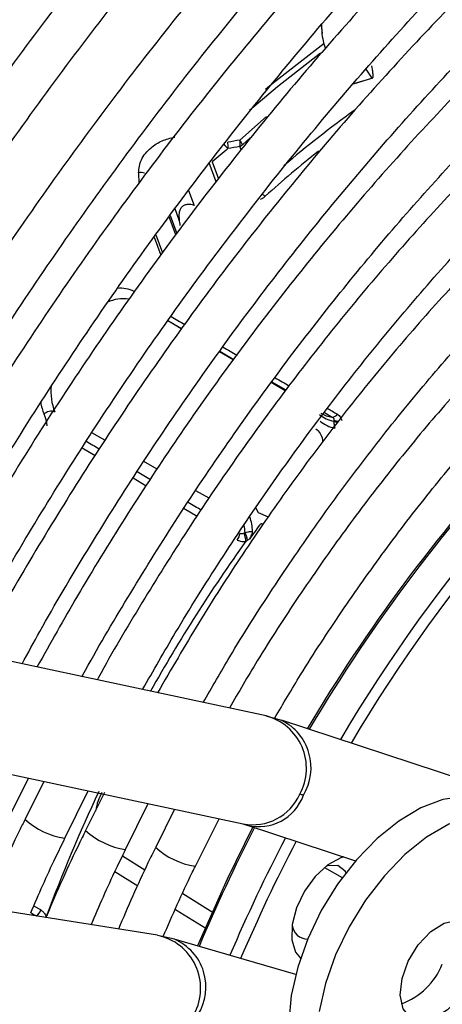
# Model space of a CAD drawing. Units: millimetres. Extents: x 5 to 418, y 3 to 291.
# Drawn here: x 177 to 178, y 40 to 42 of the extents above; entities that cross this region are included whole.
import ezdxf

# ---------------------------------------------------------------- set-up
doc = ezdxf.new("R2010")
doc.units = ezdxf.units.MM

msp = doc.modelspace()

# ---------------------------------------------------------------- linework, layer by layer
at = {"color": 7, "linetype": 'Continuous', "lineweight": 25}
for p, q in [((177.6808, 42.0095), (177.6823, 41.996)), ((177.7619, 41.9256), (177.7523, 41.9396)), ((177.7319, 41.9164), (177.7627, 41.9258)), ((177.5559, 41.8196), (177.5681, 41.8305)), ((177.4595, 41.5275), (177.4376, 41.5405)), ((177.5413, 41.4785), (177.5197, 41.4914)), ((177.6236, 41.4292), (177.6016, 41.4424)), ((177.5934, 40.9135), (176.9977, 41.0406)), ((177.6185, 40.9065), (177.5937, 40.9134)), ((177.9683, 40.7915), (177.6181, 40.9066)), ((176.9612, 40.8694), (177.5569, 40.7423)), ((177.1781, 40.7373), (177.2166, 40.8149)), ((177.241, 40.8098), (177.2113, 40.7497)), ((177.2745, 40.7194), (177.3115, 40.7947)), ((177.3373, 40.7921), (177.3073, 40.7319)), ((177.3707, 40.7015), (177.4065, 40.7744)), ((177.4481, 40.7656), (177.4185, 40.7054)), ((177.4814, 40.6752), (177.519, 40.7504)), ((177.5567, 40.7424), (177.5631, 40.7405)), ((177.5635, 40.7404), (177.7355, 40.6839)), ((177.4213, 40.5655), (176.8111, 40.6623)), ((177.4482, 40.5592), (177.4215, 40.5654)), ((177.6405, 40.5036), (177.4479, 40.5593))]:
    msp.add_line(p, q, dxfattribs=at)
at = {"color": 8, "linetype": 'Continuous', "lineweight": 25}
for p, q in [((177.7322, 41.9168), (177.7619, 41.9256)), ((177.5516, 41.8271), (177.5943, 41.8646)), ((177.554, 41.8115), (177.552, 41.8169)), ((177.5144, 41.761), (177.5032, 41.7911)), ((177.5079, 41.7927), (177.518, 41.7655)), ((177.3911, 41.7753), (177.3919, 41.7584)), ((177.4706, 41.7471), (177.4794, 41.7235)), ((177.4412, 41.7074), (177.4519, 41.6788)), ((177.4558, 41.7002), (177.4492, 41.7181)), ((177.4504, 41.6768), (177.4398, 41.7054)), ((177.4187, 41.6768), (177.4293, 41.6481)), ((177.4161, 41.6733), (177.4268, 41.6447)), ((177.6026, 41.4438), (177.6248, 41.4308)), ((177.6859, 41.3951), (177.6985, 41.3878)), ((177.3379, 41.3513), (177.3173, 41.3628)), ((177.302, 41.3388), (177.3223, 41.3267)), ((177.4207, 41.3052), (177.3994, 41.317)), ((177.3824, 41.2911), (177.4033, 41.2786)), ((177.5033, 41.2591), (177.4821, 41.2709)), ((177.4633, 41.2429), (177.484, 41.2306)), ((177.5814, 41.2359), (177.5771, 41.2435)), ((177.5971, 41.2291), (177.5814, 41.2359)), ((177.3657, 40.6914), (177.4012, 40.6693)), ((177.3537, 40.6665), (177.3899, 40.644)), ((177.6864, 40.6733), (177.7143, 40.6572)), ((177.4613, 40.6318), (177.5095, 40.6017)), ((177.2361, 40.6057), (177.2249, 40.6118)), ((177.4499, 40.6066), (177.4977, 40.5767)), ((177.2293, 40.5962), (177.2297, 40.5959))]:
    msp.add_line(p, q, dxfattribs=at)
at = {"color": 8, "linetype": 'Continuous', "lineweight": 25, "flags": 128}
for points in [[(177.5928, 41.9079), (177.6048, 41.9178), (177.6858, 41.9808)], [(177.6798, 41.965), (177.6116, 41.9116), (177.5673, 41.8742)], [(177.4378, 41.5407), (177.4422, 41.5381), (177.4589, 41.5283), (177.4597, 41.5278)], [(177.5203, 41.4921), (177.5256, 41.489), (177.5423, 41.4792)], [(177.243, 40.5938), (177.2435, 40.5941), (177.2448, 40.5948)]]:
    msp.add_lwpolyline(points, dxfattribs=at)
at = {"color": 7, "linetype": 'Continuous', "lineweight": 25, "flags": 128}
for points in [[(177.9614, 40.7731), (177.937, 40.7829), (177.9068, 40.7859), (177.8738, 40.7808), (177.8391, 40.7676), (177.804, 40.7468), (177.7696, 40.7192), (177.7369, 40.6855), (177.707, 40.6469), (177.681, 40.6047), (177.6596, 40.5601), (177.6436, 40.5148), (177.6334, 40.4701), (177.6295, 40.4276), (177.6319, 40.3885), (177.6406, 40.3542), (177.6553, 40.3258), (177.6754, 40.3043), (177.6864, 40.2968)], [(178.0576, 40.6693), (178.0467, 40.7015), (178.0299, 40.7274), (178.0078, 40.7463), (177.9812, 40.7574), (177.9509, 40.7604), (177.918, 40.7553), (177.8833, 40.7421), (177.8482, 40.7213), (177.8138, 40.6937), (177.7811, 40.66), (177.7512, 40.6214), (177.7252, 40.5791), (177.7038, 40.5346), (177.6878, 40.4893), (177.6776, 40.4446)], [(177.5731, 40.7387), (177.5317, 40.6548), (177.4845, 40.5487)], [(177.7166, 40.69), (177.7123, 40.6886), (177.6915, 40.6773), (177.6716, 40.659), (177.6545, 40.6356), (177.6419, 40.6093), (177.635, 40.5827), (177.6345, 40.5585), (177.6403, 40.5389), (177.648, 40.5291)], [(177.7203, 40.6651), (177.7188, 40.6674), (177.7071, 40.6761), (177.6912, 40.676), (177.6888, 40.6752)], [(177.819, 40.5246), (177.8349, 40.5505), (177.8547, 40.5715), (177.8762, 40.5849), (177.8967, 40.5893), (177.9137, 40.5841), (177.9253, 40.5698), (177.9299, 40.5482), (177.9271, 40.522), (177.9172, 40.4943)], [(177.9172, 40.4943), (177.9014, 40.4684), (177.8815, 40.4474), (177.86, 40.434), (177.8395, 40.4296), (177.8225, 40.4348), (177.811, 40.4491), (177.8063, 40.4706), (177.8091, 40.4969), (177.819, 40.5246)]]:
    msp.add_lwpolyline(points, dxfattribs=at)
at = {"color": 8, "linetype": 'Continuous', "lineweight": 25}
for centre, radius, start, end in [((178.788, 40.4149), 1.8005, 125.8684, 130.3771), ((178.8583, 40.3273), 1.8956, 128.5635, 131.9073), ((177.6055, 41.7594), 0.0252, 225.4393, 238.0579), ((177.3625, 41.5447), 0.0474, 62.733, 96.121), ((177.3669, 41.5164), 0.059, 81.2155, 115.2969), ((179.8676, 39.6024), 2.5043, 128.681, 149.4321), ((177.3383, 41.4275), 0.0861, 173.6299, 201.579), ((177.3115, 41.4226), 0.0764, 188.6023, 203.3804), ((177.7084, 41.3956), 0.0162, 242.121, 263.8845), ((177.7076, 41.3963), 0.015, 244.0768, 272.2441), ((179.9648, 39.5246), 2.6786, 136.6663, 149.2951), ((177.4564, 41.1986), 0.104, 3.2729, 9.5519), ((179.6365, 39.7053), 2.552, 144.4038, 150.7406), ((177.5718, 40.8306), 0.0857, 331.2899, 75.392), ((177.5806, 40.8313), 0.0842, 328.8654, 63.2252), ((179.5457, 39.7471), 2.4521, 154.7311, 159.774), ((177.5721, 40.8231), 0.0822, 259.3923, 335.7676), ((177.5821, 40.8129), 0.0749, 255.6793, 340.4304), ((177.2903, 40.8343), 0.1158, 226.7837, 261.9508), ((177.3866, 40.8167), 0.1161, 226.8372, 261.9228), ((180.0182, 39.4805), 2.7469, 152.7901, 157.1321), ((180.0746, 39.4492), 2.7605, 152.5804, 156.8649), ((177.4976, 40.7902), 0.1161, 226.7804, 261.8606), ((177.4037, 40.4813), 0.086, 331.9989, 78.1613), ((177.4158, 40.4835), 0.0823, 327.6983, 66.8163)]:
    msp.add_arc(centre, radius, start, end, dxfattribs=at)
at = {"color": 7, "linetype": 'Continuous', "lineweight": 25}
for centre, radius, start, end in [((177.5797, 41.8631), 0.0681, 218.6538, 226.7431), ((178.0213, 39.1219), 2.7457, 99.8486, 100.2529), ((177.5013, 41.8166), 0.0321, 9.1218, 12.7481), ((177.5081, 41.8173), 0.0252, 351.4197, 10.0348), ((178.0133, 39.1199), 2.7362, 99.7043, 100.1084), ((177.5352, 41.8127), 0.0219, 18.5025, 41.1847), ((177.5258, 41.8209), 0.0266, 351.2554, 13.4626), ((177.5451, 41.8308), 0.0155, 296.7377, 314.2986), ((179.8915, 38.9429), 3.7152, 129.4054, 129.9099), ((177.3948, 41.7573), 0.0184, 71.3965, 101.5913), ((179.8669, 39.6024), 2.4862, 128.6883, 149.3355), ((177.2522, 41.3823), 0.0147, 66.0296, 137.7452), ((177.1788, 41.3651), 0.0682, 7.466, 23.5001), ((177.708, 41.4264), 0.0457, 229.2584, 260.9852), ((177.7111, 41.418), 0.0485, 229.2277, 259.7211), ((177.7035, 41.4331), 0.0457, 239.3561, 263.7575), ((177.6979, 41.3985), 0.0108, 273.1569, 324.2827), ((179.9583, 39.5265), 2.675, 137.4461, 149.2741), ((177.4738, 41.2002), 0.0985, 3.6504, 17.1742), ((179.5828, 39.7429), 2.4838, 143.6202, 144.2527), ((177.5325, 41.2041), 0.0192, 322.8014, 357.1659), ((177.5266, 41.1895), 0.0348, 2.0667, 23.7754), ((177.51, 41.1825), 0.0549, 10.2508, 23.6579), ((177.6343, 40.7335), 0.0573, 71.2615, 77.1656), ((180.0695, 39.452), 2.7371, 152.5235, 156.8317), ((177.2167, 40.6125), 0.0206, 307.8049, 340.6837), ((177.6593, 40.5842), 0.0246, 185.5527, 270.1077), ((177.7694, 40.5615), 0.1117, 290.3618, 338.0751)]:
    msp.add_arc(centre, radius, start, end, dxfattribs=at)
at = {"color": 8, "linetype": 'Continuous', "lineweight": 25}
for centre, major_axis, ratio, start_param, end_param in [((177.2722, 41.7516), (2.1663, -1.2902), 0.035138, 4.812079, 4.822222), ((177.2722, 41.7516), (2.1663, -1.2902), 0.035138, 4.850458, 4.86066), ((177.2722, 41.7516), (2.1663, -1.2902), 0.035138, 4.888871, 4.899349), ((177.2722, 41.7516), (2.1663, -1.2902), 0.035138, 4.927824, 4.935201), ((177.2028, 41.3329), (1.7746, -1.0544), 0.032816, 1.519312, 1.530755), ((177.2028, 41.3329), (1.7746, -1.0544), 0.032816, 1.473297, 1.485279), ((177.2028, 41.3329), (1.7746, -1.0544), 0.032816, 1.427392, 1.439165), ((176.9352, 40.8333), (1.8117, -1.0034), 0.031881, 4.887956, 4.893042)]:
    msp.add_ellipse(centre, major_axis=major_axis, ratio=ratio, start_param=start_param, end_param=end_param, dxfattribs=at)
at = {"color": 7, "linetype": 'Continuous', "lineweight": 25}
msp.add_ellipse((177.5068, 41.0291), major_axis=(0.0789, 0.1676), ratio=0.258316, start_param=0.337832, end_param=0.380362, dxfattribs=at)
for points, knots in [([(177.2084, 43.483), (177.1954, 43.4694), (177.1372, 43.409), (177.036, 43.297), (176.9053, 43.1471), (176.7773, 42.9927), (176.6521, 42.8343), (176.5299, 42.6721), (176.4108, 42.5064), (176.295, 42.3374), (176.1827, 42.1654), (176.074, 41.9906), (175.9693, 41.8132), (175.8707, 41.6382), (175.8092, 41.5214), (175.7796, 41.4653)], [0, 0, 0, 0, 0.023692, 0.10558, 0.187464, 0.269345, 0.351222, 0.433097, 0.51497, 0.59684, 0.67871, 0.760578, 0.842446, 0.924314, 1, 1, 1, 1]), ([(175.8468, 41.4419), (175.8638, 41.4747), (175.9122, 41.568), (175.9965, 41.7197), (176.0993, 41.8968), (176.2061, 42.0713), (176.3165, 42.2432), (176.4304, 42.4121), (176.5477, 42.5778), (176.6681, 42.7401), (176.7916, 42.8986), (176.9178, 43.0533), (177.0467, 43.2035), (177.1549, 43.3249), (177.2209, 43.3942), (177.2423, 43.4167)], [0, 0, 0, 0, 0.045166, 0.128354, 0.211541, 0.294729, 0.377916, 0.461102, 0.544286, 0.627468, 0.710648, 0.793824, 0.876997, 0.960166, 1, 1, 1, 1]), ([(177.2883, 43.3265), (177.249, 43.2848), (177.1661, 43.1964), (177.0422, 43.056), (176.9163, 42.9066), (176.7932, 42.7531), (176.6729, 42.5958), (176.5558, 42.4349), (176.442, 42.2706), (176.3316, 42.1032), (176.2248, 41.933), (176.1219, 41.7602), (176.0235, 41.5868), (175.9616, 41.47), (175.9311, 41.4125)], [0, 0, 0, 0, 0.075659, 0.159912, 0.244161, 0.328406, 0.412648, 0.496887, 0.581124, 0.665359, 0.749593, 0.833827, 0.91806, 1, 1, 1, 1]), ([(175.9984, 41.389), (176.0125, 41.4161), (176.0571, 41.5023), (176.1369, 41.6455), (176.2372, 41.8183), (176.3416, 41.9886), (176.4497, 42.1562), (176.5612, 42.3208), (176.6761, 42.4821), (176.7941, 42.64), (176.9151, 42.7941), (177.0388, 42.9444), (177.1652, 43.09), (177.2598, 43.1953), (177.3128, 43.2505), (177.3222, 43.2602)], [0, 0, 0, 0, 0.0394067, 0.1250747, 0.2107431, 0.2964115, 0.382079, 0.4677453, 0.5534096, 0.6390716, 0.7247307, 0.8103864, 0.896038, 0.9816853, 1, 1, 1, 1]), ([(177.0155, 41.0368), (177.0271, 41.0584), (177.064, 41.1274), (177.1306, 41.2417), (177.215, 41.3794), (177.3033, 41.5142), (177.3949, 41.6459), (177.4897, 41.7743), (177.5876, 41.8989), (177.6881, 42.0196), (177.7912, 42.1359), (177.8965, 42.2477), (178.0038, 42.3546), (178.1128, 42.4564), (178.2232, 42.5529), (178.3349, 42.6438), (178.4475, 42.7289), (178.5608, 42.8081), (178.6744, 42.881), (178.7881, 42.9477), (178.9016, 43.0078), (179.0147, 43.0614), (179.127, 43.1082), (179.2384, 43.1481), (179.3485, 43.1811), (179.457, 43.2071), (179.5638, 43.2261), (179.6686, 43.2379), (179.7711, 43.2427), (179.8711, 43.2402), (179.9609, 43.2321), (180.0158, 43.2216), (180.0396, 43.217)], [0, 0, 0, 0, 0.015556, 0.049801, 0.084046, 0.118291, 0.152534, 0.186775, 0.221015, 0.255251, 0.289485, 0.323715, 0.357941, 0.392163, 0.42638, 0.460592, 0.494798, 0.529, 0.563196, 0.597389, 0.631577, 0.665764, 0.69995, 0.734138, 0.768331, 0.802534, 0.836752, 0.870991, 0.905259, 0.939565, 0.973914, 1, 1, 1, 1]), ([(177.3685, 43.1695), (177.3451, 43.145), (177.2788, 43.0755), (177.1721, 42.956), (177.0485, 42.8117), (176.9277, 42.663), (176.8097, 42.5105), (176.6947, 42.3543), (176.5831, 42.1947), (176.4748, 42.032), (176.3701, 41.8664), (176.2693, 41.6981), (176.173, 41.5293), (176.1125, 41.4156), (176.0827, 41.3596)], [0, 0, 0, 0, 0.047471, 0.134307, 0.221137, 0.307964, 0.394787, 0.481607, 0.568425, 0.65524, 0.742054, 0.828867, 0.91568, 1, 1, 1, 1]), ([(176.15, 41.3361), (176.1626, 41.3604), (176.2052, 41.4423), (176.282, 41.5797), (176.3801, 41.7481), (176.4823, 41.9138), (176.588, 42.0769), (176.6973, 42.2369), (176.8098, 42.3936), (176.9255, 42.5468), (177.0441, 42.6962), (177.1654, 42.8415), (177.2845, 42.9776), (177.3641, 43.063), (177.4016, 43.1031)], [0, 0, 0, 0, 0.037437, 0.125853, 0.21427, 0.302687, 0.391102, 0.479517, 0.567929, 0.656338, 0.744744, 0.833146, 0.921543, 1, 1, 1, 1]), ([(179.9358, 43.0795), (179.927, 43.0816), (179.8878, 43.0913), (179.815, 43.1012), (179.7176, 43.1091), (179.6172, 43.1092), (179.5146, 43.1022), (179.4098, 43.0879), (179.3032, 43.0664), (179.195, 43.0377), (179.0855, 43.002), (178.9751, 42.9592), (178.8639, 42.9096), (178.7524, 42.8533), (178.6407, 42.7904), (178.5291, 42.721), (178.418, 42.6454), (178.3076, 42.5638), (178.1982, 42.4763), (178.09, 42.3832), (177.9834, 42.2847), (177.8785, 42.1812), (177.7757, 42.0727), (177.6752, 41.9597), (177.5773, 41.8424), (177.4821, 41.7211), (177.39, 41.5961), (177.3012, 41.4677), (177.2158, 41.3363), (177.1345, 41.202), (177.0756, 41.1003), (177.0453, 41.0429), (177.0394, 41.0317)], [0, 0, 0, 0, 0.009949, 0.044733, 0.079567, 0.114454, 0.149394, 0.184381, 0.219408, 0.254467, 0.289551, 0.324653, 0.359766, 0.394886, 0.430008, 0.46513, 0.500249, 0.535365, 0.570476, 0.605582, 0.640684, 0.675781, 0.710874, 0.745962, 0.781047, 0.816129, 0.851209, 0.886286, 0.921363, 0.956438, 0.991513, 1, 1, 1, 1]), ([(177.1106, 41.0165), (177.1326, 41.0563), (177.1796, 41.1413), (177.2565, 41.269), (177.34, 41.3997), (177.4271, 41.5274), (177.5175, 41.6517), (177.6109, 41.7725), (177.707, 41.8892), (177.8057, 42.0018), (177.9067, 42.1098), (178.0097, 42.213), (178.1144, 42.3111), (178.2206, 42.4038), (178.328, 42.491), (178.4363, 42.5724), (178.5452, 42.6478), (178.6544, 42.717), (178.7637, 42.7798), (178.8727, 42.8361), (178.9812, 42.8858), (179.0889, 42.9287), (179.1955, 42.9647), (179.3007, 42.9938), (179.4043, 43.0158), (179.5059, 43.0308), (179.6055, 43.0386), (179.7027, 43.0396), (179.797, 43.0326), (179.8593, 43.0252), (179.8892, 43.0183), (179.8896, 43.0182)], [0, 0, 0, 0, 0.031473, 0.067344, 0.103214, 0.139083, 0.17495, 0.210815, 0.246676, 0.282535, 0.318389, 0.354238, 0.390083, 0.425921, 0.461754, 0.497581, 0.533401, 0.569216, 0.605026, 0.640831, 0.676635, 0.712439, 0.748245, 0.78406, 0.819888, 0.855736, 0.891614, 0.927531, 0.963496, 0.999518, 1, 1, 1, 1]), ([(177.4481, 43.0127), (177.4383, 43.0025), (177.3865, 42.9489), (177.2949, 42.8473), (177.1738, 42.708), (177.0555, 42.564), (176.9399, 42.4163), (176.8274, 42.2648), (176.7181, 42.1098), (176.6122, 41.9517), (176.5099, 41.7907), (176.4114, 41.6269), (176.3194, 41.4662), (176.2624, 41.3591), (176.2352, 41.3081)], [0, 0, 0, 0, 0.0211699, 0.1109304, 0.2006856, 0.290436, 0.3801821, 0.4699247, 0.5596643, 0.6494016, 0.7391373, 0.8288721, 0.9186065, 1, 1, 1, 1]), ([(176.3016, 41.2831), (176.3143, 41.3075), (176.3563, 41.388), (176.4318, 41.5224), (176.5279, 41.686), (176.628, 41.8469), (176.7316, 42.0051), (176.8387, 42.1603), (176.949, 42.3121), (177.0624, 42.4602), (177.1787, 42.6046), (177.2977, 42.7446), (177.3989, 42.8589), (177.4613, 42.9245), (177.4823, 42.9467)], [0, 0, 0, 0, 0.0399495, 0.131312, 0.2226749, 0.3140376, 0.405399, 0.4967586, 0.5881156, 0.6794693, 0.7708191, 0.8621643, 0.9535041, 1, 1, 1, 1]), ([(179.7853, 42.88), (179.7695, 42.8836), (179.724, 42.8938), (179.6458, 42.9027), (179.5511, 42.9073), (179.4538, 42.9043), (179.3542, 42.8941), (179.2527, 42.8767), (179.1494, 42.8521), (179.0448, 42.8204), (178.9391, 42.7816), (178.8326, 42.736), (178.7256, 42.6835), (178.6184, 42.6245), (178.5113, 42.5589), (178.4047, 42.4871), (178.2986, 42.4093), (178.1936, 42.3256), (178.0898, 42.2362), (177.9876, 42.1416), (177.8872, 42.0418), (177.7889, 41.9371), (177.6929, 41.828), (177.5995, 41.7146), (177.509, 41.5973), (177.4216, 41.4764), (177.3375, 41.3522), (177.2571, 41.225), (177.1894, 41.1113), (177.1502, 41.0393), (177.135, 41.0113)], [0, 0, 0, 0, 0.019615, 0.056129, 0.092703, 0.129341, 0.166039, 0.20279, 0.239583, 0.27641, 0.313261, 0.350128, 0.387005, 0.423887, 0.460768, 0.497647, 0.534522, 0.571392, 0.608256, 0.645115, 0.681968, 0.718816, 0.755659, 0.792498, 0.829333, 0.866166, 0.902997, 0.939826, 0.976655, 1, 1, 1, 1]), ([(177.5283, 42.8567), (177.4889, 42.8146), (177.4092, 42.7294), (177.2921, 42.5953), (177.1764, 42.4563), (177.0636, 42.3131), (176.9537, 42.1663), (176.8471, 42.0159), (176.7438, 41.8623), (176.6441, 41.7059), (176.5482, 41.5467), (176.4619, 41.396), (176.4096, 41.2975), (176.3862, 41.2536)], [0, 0, 0, 0, 0.090566, 0.183359, 0.276146, 0.368929, 0.461707, 0.554482, 0.647255, 0.740025, 0.832795, 0.925564, 1, 1, 1, 1]), ([(177.2064, 40.9961), (177.2158, 41.0133), (177.2487, 41.0741), (177.3096, 41.1764), (177.3885, 41.3023), (177.4713, 41.4253), (177.5574, 41.545), (177.6465, 41.6612), (177.7384, 41.7735), (177.8329, 41.8815), (177.9296, 41.985), (178.0284, 42.0836), (178.1289, 42.1772), (178.2308, 42.2654), (178.3338, 42.348), (178.4377, 42.4248), (178.5421, 42.4955), (178.6468, 42.5599), (178.7514, 42.618), (178.8556, 42.6695), (178.9592, 42.7143), (179.0618, 42.7522), (179.1632, 42.7833), (179.2631, 42.8073), (179.3612, 42.8244), (179.4572, 42.8343), (179.551, 42.8373), (179.6419, 42.8325), (179.7046, 42.826), (179.7359, 42.8191), (179.7389, 42.8185)], [0, 0, 0, 0, 0.014919, 0.052675, 0.09043, 0.128184, 0.165936, 0.203686, 0.241432, 0.279173, 0.31691, 0.354641, 0.392366, 0.430085, 0.467796, 0.505499, 0.543196, 0.580885, 0.618569, 0.656249, 0.693927, 0.731607, 0.769292, 0.80699, 0.844708, 0.882456, 0.920246, 0.958091, 0.996001, 1, 1, 1, 1]), ([(176.4533, 41.2302), (176.4677, 41.2576), (176.5106, 41.3393), (176.5866, 41.4733), (176.6807, 41.6319), (176.7788, 41.7878), (176.8805, 41.9408), (176.9855, 42.0907), (177.0937, 42.2372), (177.205, 42.38), (177.3189, 42.519), (177.4357, 42.6532), (177.5176, 42.7444), (177.5611, 42.7894), (177.5641, 42.7926)], [0, 0, 0, 0, 0.047631, 0.142152, 0.236673, 0.331194, 0.425714, 0.520231, 0.614745, 0.709255, 0.80376, 0.89826, 0.992753, 1, 1, 1, 1]), ([(177.6085, 42.6996), (177.5784, 42.6678), (177.5091, 42.5944), (177.4031, 42.474), (177.2904, 42.3397), (177.1805, 42.2011), (177.0736, 42.0588), (176.9699, 41.913), (176.8695, 41.7639), (176.7727, 41.612), (176.6798, 41.4573), (176.6013, 41.3201), (176.5556, 41.2338), (176.5381, 41.2006)], [0, 0, 0, 0, 0.073598, 0.169863, 0.266123, 0.362377, 0.458626, 0.554871, 0.651113, 0.747353, 0.843591, 0.93983, 1, 1, 1, 1]), ([(179.6353, 42.6811), (179.6112, 42.6858), (179.5585, 42.696), (179.4736, 42.703), (179.3818, 42.7039), (179.2875, 42.6974), (179.1912, 42.6836), (179.093, 42.6626), (178.9934, 42.6345), (178.8926, 42.5993), (178.7909, 42.5572), (178.6886, 42.5082), (178.5862, 42.4526), (178.4838, 42.3905), (178.3818, 42.3221), (178.2804, 42.2477), (178.1801, 42.1674), (178.081, 42.0815), (177.9836, 41.9903), (177.888, 41.894), (177.7945, 41.793), (177.7035, 41.6875), (177.6151, 41.5778), (177.5297, 41.4644), (177.4475, 41.3475), (177.3689, 41.2274), (177.2959, 41.1086), (177.2513, 41.0289), (177.2301, 40.991)], [0, 0, 0, 0, 0.0324665, 0.0709962, 0.1096018, 0.1482824, 0.1870309, 0.2258368, 0.2646877, 0.3035719, 0.3424787, 0.3813993, 0.4203267, 0.4592552, 0.4981809, 0.5371016, 0.5760161, 0.6149239, 0.6538249, 0.6927194, 0.7316077, 0.7704906, 0.8093687, 0.8482429, 0.887114, 0.9259829, 0.9648505, 1, 1, 1, 1]), ([(176.6049, 41.1773), (176.6225, 41.2104), (176.6681, 41.2962), (176.7463, 41.4323), (176.8387, 41.5856), (176.935, 41.7361), (177.0347, 41.8836), (177.1378, 42.028), (177.244, 42.1688), (177.3531, 42.3058), (177.465, 42.4386), (177.5606, 42.547), (177.6196, 42.6093), (177.6396, 42.6304)], [0, 0, 0, 0, 0.062069, 0.160653, 0.259237, 0.35782, 0.456401, 0.554979, 0.653553, 0.752122, 0.850686, 0.949243, 1, 1, 1, 1]), ([(177.3015, 40.9758), (177.302, 40.9767), (177.3249, 41.0193), (177.3739, 41.1017), (177.4486, 41.2224), (177.5273, 41.34), (177.6093, 41.4545), (177.6944, 41.5654), (177.7822, 41.6723), (177.8726, 41.775), (177.9652, 41.8731), (178.0598, 41.9664), (178.156, 42.0545), (178.2536, 42.1372), (178.3522, 42.2142), (178.4515, 42.2853), (178.5513, 42.3502), (178.6511, 42.4089), (178.7507, 42.461), (178.8498, 42.5065), (178.9481, 42.5452), (179.0452, 42.5771), (179.1408, 42.602), (179.2348, 42.6199), (179.3267, 42.6307), (179.4164, 42.6346), (179.5032, 42.6305), (179.5606, 42.6252), (179.5881, 42.6193), (179.5886, 42.6192)], [0, 0, 0, 0, 0.000873, 0.040838, 0.080804, 0.120767, 0.160729, 0.200687, 0.240641, 0.28059, 0.320532, 0.360468, 0.400396, 0.440316, 0.480227, 0.520128, 0.560021, 0.599906, 0.639785, 0.679661, 0.719536, 0.759415, 0.799306, 0.839219, 0.879165, 0.919158, 0.959215, 0.999351, 1, 1, 1, 1]), ([(177.6885, 42.5428), (177.6653, 42.5184), (177.6039, 42.4539), (177.5068, 42.3442), (177.3973, 42.2143), (177.2906, 42.0802), (177.1869, 41.9424), (177.0864, 41.801), (176.9893, 41.6565), (176.8956, 41.509), (176.806, 41.3588), (176.7373, 41.2383), (176.7, 41.1672), (176.6898, 41.1477)], [0, 0, 0, 0, 0.060913, 0.161066, 0.261211, 0.36135, 0.461484, 0.561613, 0.661738, 0.761861, 0.861983, 0.962104, 1, 1, 1, 1]), ([(179.4848, 42.4817), (179.4793, 42.483), (179.4469, 42.4906), (179.3848, 42.4974), (179.2986, 42.5018), (179.2097, 42.4983), (179.1186, 42.4877), (179.0257, 42.4698), (178.9311, 42.4448), (178.8354, 42.4126), (178.7387, 42.3735), (178.6414, 42.3276), (178.5438, 42.2749), (178.4464, 42.2158), (178.3493, 42.1504), (178.253, 42.079), (178.1577, 42.0017), (178.0637, 41.9189), (177.9714, 41.8308), (177.8811, 41.7378), (177.793, 41.6401), (177.7074, 41.538), (177.6247, 41.432), (177.545, 41.3223), (177.4686, 41.2093), (177.3963, 41.0933), (177.3486, 41.0135), (177.3263, 40.972), (177.3256, 40.9706)], [0, 0, 0, 0, 0.008506, 0.049349, 0.090281, 0.131307, 0.172421, 0.213611, 0.254862, 0.296158, 0.337485, 0.378831, 0.420187, 0.461545, 0.502899, 0.544247, 0.585588, 0.626921, 0.668245, 0.709561, 0.75087, 0.792172, 0.833469, 0.874762, 0.916052, 0.957339, 0.998626, 1, 1, 1, 1]), ([(176.7565, 41.1244), (176.7789, 41.1661), (176.8288, 41.2585), (176.911, 41.3993), (177.0019, 41.5468), (177.0965, 41.6915), (177.1945, 41.8332), (177.2957, 41.9715), (177.4, 42.1062), (177.5071, 42.2368), (177.6143, 42.361), (177.687, 42.4392), (177.7221, 42.4771)], [0, 0, 0, 0, 0.083961, 0.186465, 0.288969, 0.39147, 0.49397, 0.596465, 0.698955, 0.80144, 0.903917, 1, 1, 1, 1]), ([(177.3976, 40.9553), (177.4147, 40.9854), (177.4541, 41.0546), (177.5203, 41.1601), (177.5951, 41.2717), (177.6733, 41.3801), (177.7545, 41.4849), (177.8385, 41.5856), (177.9249, 41.6821), (178.0134, 41.7739), (178.1039, 41.8607), (178.1958, 41.9422), (178.289, 42.0182), (178.383, 42.0884), (178.4775, 42.1526), (178.5723, 42.2105), (178.667, 42.262), (178.7612, 42.3069), (178.8546, 42.3451), (178.9469, 42.3764), (179.0378, 42.4007), (179.127, 42.4181), (179.2142, 42.4284), (179.299, 42.4315), (179.3737, 42.4287), (179.4187, 42.4218), (179.4375, 42.4189)], [0, 0, 0, 0, 0.032796, 0.075416, 0.118034, 0.160649, 0.20326, 0.245865, 0.288464, 0.331055, 0.373637, 0.416209, 0.45877, 0.50132, 0.543859, 0.586388, 0.628907, 0.671421, 0.713933, 0.756449, 0.798977, 0.84153, 0.884123, 0.926774, 0.969504, 1, 1, 1, 1]), ([(177.7686, 42.3861), (177.7496, 42.3663), (177.6936, 42.3078), (177.6031, 42.2057), (177.4971, 42.0802), (177.394, 41.9505), (177.2938, 41.817), (177.1967, 41.6801), (177.1032, 41.54), (177.0131, 41.397), (176.9272, 41.2512), (176.8699, 41.1503), (176.8425, 41.0977), (176.8411, 41.0949)], [0, 0, 0, 0, 0.053575, 0.158116, 0.262648, 0.367173, 0.471692, 0.576205, 0.680715, 0.785221, 0.889727, 0.994232, 1, 1, 1, 1]), ([(176.9081, 41.0715), (176.9101, 41.0754), (176.938, 41.1287), (176.9956, 41.2296), (177.081, 41.3738), (177.1706, 41.5152), (177.2636, 41.6537), (177.36, 41.789), (177.4595, 41.9208), (177.5619, 42.0488), (177.667, 42.1724), (177.7473, 42.2629), (177.7931, 42.3105), (177.8023, 42.3201)], [0, 0, 0, 0, 0.008416, 0.11562, 0.222825, 0.330029, 0.437231, 0.544428, 0.651621, 0.758807, 0.865985, 0.973155, 1, 1, 1, 1]), ([(179.3343, 42.282), (179.3177, 42.2852), (179.2753, 42.2933), (179.2039, 42.2982), (179.1206, 42.2976), (179.0349, 42.2894), (178.9472, 42.274), (178.8579, 42.2515), (178.7674, 42.2218), (178.6758, 42.1851), (178.5837, 42.1416), (178.4914, 42.0914), (178.3992, 42.0347), (178.3074, 41.9718), (178.2164, 41.9029), (178.1266, 41.8282), (178.0382, 41.7481), (177.9516, 41.6628), (177.8671, 41.5727), (177.7849, 41.4781), (177.7055, 41.3793), (177.629, 41.2767), (177.5559, 41.1707), (177.4861, 41.062), (177.4429, 40.9874), (177.4213, 40.9502)], [0, 0, 0, 0, 0.02799, 0.071733, 0.115592, 0.159565, 0.20364, 0.247797, 0.292015, 0.336276, 0.380562, 0.42486, 0.469162, 0.513459, 0.557748, 0.602027, 0.646295, 0.690554, 0.734802, 0.779042, 0.823275, 0.867501, 0.911723, 0.955942, 1, 1, 1, 1]), ([(177.8293, 42.277), (177.8045, 42.2512), (177.744, 42.1882), (177.6503, 42.0827), (177.5481, 41.9614), (177.4488, 41.836), (177.3525, 41.7068), (177.2593, 41.5742), (177.1696, 41.4384), (177.0837, 41.2998), (177.0093, 41.1729), (176.9654, 41.0914), (176.9473, 41.0579)], [0, 0, 0, 0, 0.07378, 0.180244, 0.286699, 0.393145, 0.499585, 0.606018, 0.712448, 0.818874, 0.9253, 1, 1, 1, 1]), ([(177.4936, 40.9348), (177.5076, 40.9591), (177.5427, 41.0202), (177.6033, 41.1154), (177.6747, 41.2201), (177.7494, 41.3215), (177.827, 41.4191), (177.9073, 41.5127), (177.9898, 41.6017), (178.0744, 41.6859), (178.1606, 41.765), (178.2482, 41.8386), (178.3367, 41.9066), (178.4259, 41.9685), (178.5153, 42.0243), (178.6046, 42.0736), (178.6935, 42.1164), (178.7816, 42.1524), (178.8686, 42.1816), (178.9541, 42.2039), (179.0378, 42.2191), (179.1195, 42.2274), (179.1986, 42.2281), (179.2545, 42.2252), (179.2829, 42.22), (179.2869, 42.2193)], [0, 0, 0, 0, 0.030224, 0.076093, 0.12196, 0.167822, 0.213679, 0.259528, 0.305368, 0.351198, 0.397015, 0.442818, 0.488608, 0.534382, 0.580144, 0.625893, 0.671634, 0.717372, 0.763115, 0.808873, 0.854664, 0.900508, 0.946432, 0.992464, 1, 1, 1, 1]), ([(179.1891, 42.0764), (179.1885, 42.0765), (179.1639, 42.0818), (179.1125, 42.0856), (179.0349, 42.0872), (178.9546, 42.0807), (178.8724, 42.0672), (178.7885, 42.0464), (178.7033, 42.0185), (178.6172, 41.9835), (178.5305, 41.9418), (178.4437, 41.8934), (178.357, 41.8385), (178.271, 41.7775), (178.1858, 41.7106), (178.102, 41.638), (178.0198, 41.5601), (177.9395, 41.4773), (177.8615, 41.3898), (177.7862, 41.298), (177.7137, 41.2024), (177.6446, 41.1033), (177.5848, 41.0111), (177.5498, 40.951), (177.5352, 40.9259)], [0, 0, 0, 0, 0.001073, 0.048704, 0.096484, 0.144416, 0.192486, 0.240669, 0.288935, 0.337258, 0.385615, 0.433988, 0.482362, 0.53073, 0.579086, 0.627429, 0.675758, 0.724074, 0.772379, 0.820673, 0.868958, 0.917237, 0.965512, 1, 1, 1, 1]), ([(177.6069, 40.9097), (177.6206, 40.9329), (177.6544, 40.9904), (177.7128, 41.0791), (177.7811, 41.176), (177.8526, 41.2691), (177.9269, 41.3584), (178.0036, 41.4433), (178.0823, 41.5234), (178.1629, 41.5986), (178.2447, 41.6683), (178.3276, 41.7323), (178.4111, 41.7904), (178.4948, 41.8422), (178.5784, 41.8876), (178.6615, 41.9265), (178.7436, 41.9585), (178.8246, 41.9838), (178.9039, 42.002), (178.9814, 42.0134), (179.0564, 42.0173), (179.1153, 42.016), (179.1479, 42.011), (179.1575, 42.0095)], [0, 0, 0, 0, 0.033642, 0.083481, 0.133316, 0.183145, 0.232964, 0.282772, 0.332566, 0.382345, 0.432106, 0.481848, 0.531572, 0.581276, 0.630966, 0.680645, 0.730321, 0.780005, 0.829715, 0.879477, 0.929324, 0.979293, 1, 1, 1, 1]), ([(177.6815, 42.0104), (177.6816, 42.0068), (177.6818, 41.99), (177.685, 41.9801), (177.6875, 41.9724)], [0, 0, 0, 0, 0.213469, 1, 1, 1, 1]), ([(177.7606, 41.9451), (177.7613, 41.9412), (177.7626, 41.9344), (177.7633, 41.9267), (177.7624, 41.926), (177.7619, 41.9256)], [0, 0, 0, 0, 0.358128, 0.617128, 1, 1, 1, 1]), ([(177.3911, 41.7753), (177.3919, 41.7823), (177.3935, 41.7964), (177.4087, 41.8145), (177.428, 41.8269), (177.4416, 41.8302), (177.4485, 41.8319)], [0, 0, 0, 0, 0.27859, 0.559221, 0.780329, 1, 1, 1, 1]), ([(177.4794, 41.7235), (177.476, 41.7244), (177.4709, 41.7257), (177.4641, 41.7242), (177.4599, 41.7213), (177.4569, 41.717), (177.4547, 41.7098), (177.4554, 41.704), (177.4558, 41.7002)], [0, 0, 0, 0, 0.2539297, 0.3814455, 0.4999999, 0.6185287, 0.7460703, 1, 1, 1, 1]), ([(177.5844, 41.733), (177.5854, 41.7335), (177.587, 41.7343), (177.589, 41.7356), (177.5907, 41.7367), (177.5917, 41.7376), (177.5922, 41.738)], [0, 0, 0, 0, 0.3398995, 0.5599799, 0.7797994, 1, 1, 1, 1]), ([(177.4574, 41.6915), (177.4571, 41.6932), (177.4566, 41.696), (177.4561, 41.6989), (177.4558, 41.7002)], [0, 0, 0, 0, 0.559633, 1, 1, 1, 1]), ([(177.6985, 41.3878), (177.6991, 41.3873), (177.7001, 41.3866), (177.7008, 41.3853), (177.7011, 41.3841), (177.7011, 41.3832), (177.701, 41.3828)], [0, 0, 0, 0, 0.3222123, 0.5385615, 0.7643733, 1, 1, 1, 1]), ([(177.701, 41.3828), (177.701, 41.3825), (177.701, 41.382), (177.7009, 41.3815), (177.7008, 41.3812)], [0, 0, 0, 0, 0.565275, 1, 1, 1, 1]), ([(177.7008, 41.3812), (177.7009, 41.38), (177.701, 41.3779), (177.7014, 41.375), (177.7019, 41.3727), (177.7023, 41.3711), (177.7024, 41.3703)], [0, 0, 0, 0, 0.361016, 0.583911, 0.796827, 1, 1, 1, 1]), ([(177.7067, 41.3922), (177.7085, 41.3908), (177.712, 41.3881), (177.7131, 41.384), (177.7136, 41.3821)], [0, 0, 0, 0, 0.54714, 1, 1, 1, 1]), ([(177.5873, 41.2183), (177.5869, 41.2184), (177.5862, 41.2185), (177.585, 41.218), (177.5839, 41.2172), (177.5833, 41.2165), (177.5831, 41.2161)], [0, 0, 0, 0, 0.280467, 0.560072, 0.780069, 1, 1, 1, 1]), ([(177.5478, 41.1925), (177.5501, 41.1915), (177.5542, 41.1897), (177.5591, 41.1904), (177.5614, 41.1907)], [0, 0, 0, 0, 0.543958, 1, 1, 1, 1]), ([(177.5585, 41.2035), (177.5577, 41.2031), (177.5564, 41.2025), (177.5545, 41.2023), (177.553, 41.2025), (177.5521, 41.2029), (177.5517, 41.2032)], [0, 0, 0, 0, 0.359317, 0.579637, 0.791736, 1, 1, 1, 1]), ([(177.5603, 41.2045), (177.5599, 41.2043), (177.5593, 41.204), (177.5587, 41.2037), (177.5585, 41.2035)], [0, 0, 0, 0, 0.554605, 1, 1, 1, 1]), ([(177.5603, 41.2045), (177.5617, 41.2049), (177.5639, 41.2055), (177.567, 41.2061), (177.5696, 41.2064), (177.5713, 41.2064), (177.5721, 41.2064)], [0, 0, 0, 0, 0.3607396, 0.583326, 0.7962751, 1, 1, 1, 1]), ([(177.5614, 41.1907), (177.5619, 41.191), (177.5628, 41.1915), (177.5636, 41.192), (177.564, 41.1923)], [0, 0, 0, 0, 0.55349, 1, 1, 1, 1]), ([(177.5669, 41.194), (177.5684, 41.1962), (177.5705, 41.1994), (177.572, 41.2038), (177.5721, 41.2056), (177.5721, 41.2064)], [0, 0, 0, 0, 0.562799, 0.788002, 1, 1, 1, 1]), ([(177.3329, 40.7923), (177.3307, 40.7877), (177.3261, 40.7783), (177.3242, 40.7687), (177.3232, 40.7637)], [0, 0, 0, 0, 0.478072, 1, 1, 1, 1]), ([(177.2113, 40.7497), (177.2083, 40.7438), (177.1854, 40.6979), (177.1651, 40.6511), (177.1474, 40.6105)], [0, 0, 0, 0, 0.128776, 1, 1, 1, 1]), ([(177.3073, 40.7319), (177.3055, 40.7281), (177.2844, 40.6859), (177.2638, 40.6406), (177.2467, 40.5989), (177.2456, 40.5964)], [0, 0, 0, 0, 0.084182, 0.946234, 1, 1, 1, 1]), ([(177.2202, 40.6012), (177.2329, 40.6305), (177.2501, 40.6702), (177.2694, 40.7092), (177.2745, 40.7194)], [0, 0, 0, 0, 0.739245, 1, 1, 1, 1]), ([(177.316, 40.5822), (177.3289, 40.612), (177.3461, 40.652), (177.3657, 40.6914), (177.3707, 40.7015)], [0, 0, 0, 0, 0.743644, 1, 1, 1, 1]), ([(177.4185, 40.7054), (177.4143, 40.6971), (177.393, 40.6542), (177.3743, 40.6105), (177.3592, 40.5753)], [0, 0, 0, 0, 0.193883, 1, 1, 1, 1]), ([(177.4303, 40.5634), (177.445, 40.5975), (177.4612, 40.6351), (177.4797, 40.6719), (177.4814, 40.6752)], [0, 0, 0, 0, 0.910812, 1, 1, 1, 1]), ([(177.2361, 40.6057), (177.2373, 40.6049), (177.2394, 40.6035), (177.2417, 40.6007), (177.2435, 40.598), (177.2444, 40.5959), (177.2448, 40.5948)], [0, 0, 0, 0, 0.331305, 0.546599, 0.767944, 1, 1, 1, 1]), ([(176.7843, 40.4894), (176.7672, 40.446), (176.7313, 40.3549), (176.6826, 40.2156), (176.6371, 40.0721), (176.5968, 39.9291), (176.5618, 39.7869), (176.5321, 39.6459), (176.5079, 39.5063), (176.4892, 39.3686), (176.4761, 39.2332), (176.4685, 39.1002), (176.4666, 38.9702), (176.4704, 38.8433), (176.4798, 38.72), (176.4948, 38.6005), (176.5154, 38.4852), (176.5415, 38.3743), (176.5732, 38.2681), (176.6103, 38.167), (176.6527, 38.0712), (176.7003, 37.9809), (176.753, 37.8964), (176.8106, 37.818), (176.873, 37.7457), (176.94, 37.6799), (177.0114, 37.6206), (177.087, 37.5682), (177.1646, 37.523), (177.2189, 37.4989), (177.2451, 37.4873)], [0, 0, 0, 0, 0.032735, 0.06871, 0.10469, 0.140673, 0.176662, 0.212656, 0.248655, 0.28466, 0.320671, 0.356688, 0.39271, 0.428737, 0.464767, 0.500797, 0.536824, 0.572843, 0.608848, 0.644833, 0.68079, 0.71671, 0.752585, 0.788407, 0.824173, 0.859883, 0.89554, 0.931156, 0.966745, 1, 1, 1, 1]), ([(176.8829, 40.4738), (176.8757, 40.456), (176.85, 40.3925), (176.811, 40.2828), (176.7658, 40.1451), (176.7261, 40.0078), (176.6916, 39.8712), (176.6624, 39.7357), (176.6387, 39.6017), (176.6205, 39.4695), (176.6079, 39.3395), (176.6008, 39.2121), (176.5994, 39.0875), (176.6037, 38.9661), (176.6136, 38.8484), (176.6291, 38.7345), (176.6502, 38.6248), (176.6769, 38.5196), (176.7091, 38.4193), (176.7466, 38.3241), (176.7895, 38.2343), (176.8375, 38.1502), (176.8905, 38.072), (176.9484, 37.9999), (177.0109, 37.9341), (177.078, 37.8749), (177.1492, 37.8222), (177.2248, 37.777), (177.2787, 37.7487), (177.3083, 37.7374), (177.3102, 37.7366)], [0, 0, 0, 0, 0.014731, 0.052594, 0.09046, 0.128332, 0.166209, 0.204092, 0.241982, 0.279879, 0.317783, 0.355694, 0.393611, 0.431534, 0.46946, 0.507386, 0.545307, 0.583217, 0.621108, 0.658973, 0.6968, 0.734579, 0.7723, 0.809956, 0.847544, 0.885067, 0.922535, 0.959965, 0.997379, 1, 1, 1, 1]), ([(176.9807, 40.4582), (176.9646, 40.4157), (176.932, 40.3294), (176.889, 40.199), (176.8504, 40.0678), (176.8172, 39.9372), (176.7893, 39.8077), (176.7668, 39.6796), (176.7499, 39.5535), (176.7385, 39.4295), (176.7327, 39.3081), (176.7326, 39.1897), (176.7381, 39.0745), (176.7493, 38.9631), (176.7662, 38.8556), (176.7886, 38.7524), (176.8165, 38.6539), (176.8499, 38.5604), (176.8887, 38.4722), (176.9327, 38.3895), (176.9818, 38.3126), (177.0357, 38.2418), (177.0945, 38.1773), (177.1577, 38.1193), (177.2252, 38.0678), (177.2971, 38.0238), (177.3474, 37.9967), (177.3745, 37.9862), (177.3753, 37.9859)], [0, 0, 0, 0, 0.038912, 0.078992, 0.119078, 0.159171, 0.199271, 0.239379, 0.279496, 0.319622, 0.359756, 0.399897, 0.440045, 0.480196, 0.520345, 0.560486, 0.60061, 0.640708, 0.680766, 0.720771, 0.760712, 0.800576, 0.840358, 0.88006, 0.919692, 0.959274, 0.998832, 1, 1, 1, 1])]:
    msp.add_open_spline(points, degree=3, knots=knots, dxfattribs=at)
at = {"color": 8, "linetype": 'Continuous', "lineweight": 25}
msp.add_open_spline([(177.6726, 41.3693), (177.6772, 41.3645), (177.6826, 41.359), (177.6829, 41.349), (177.6829, 41.3477)], degree=3, knots=[0, 0, 0, 0, 0.863698, 1, 1, 1, 1], dxfattribs=at)

doc.saveas('drawing.dxf')
